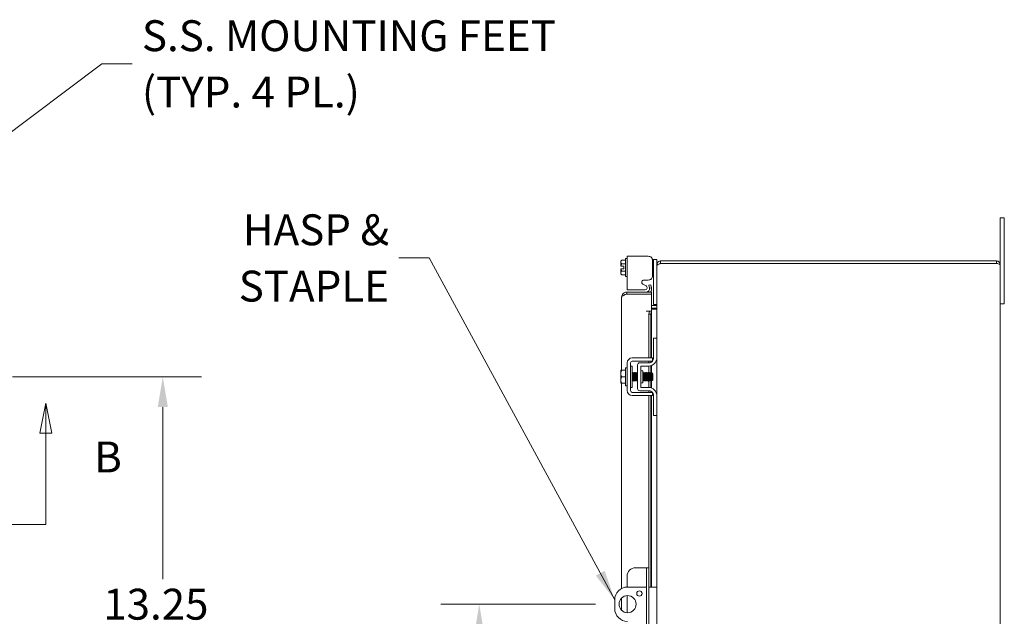
# Model space of a CAD drawing. Units: inches. Extents: x 2 to 146, y 5 to 91.
# Drawn here: x 58 to 87, y 57 to 75 of the extents above; entities that cross this region are included whole.
import ezdxf

# ---------------------------------------------------------------- set-up
doc = ezdxf.new("R2010")
doc.units = ezdxf.units.IN
doc.header["$LTSCALE"] = 9
doc.header["$MEASUREMENT"] = 0
for name, color, linetype, lineweight in [('Dimension (ANSI)', 7, 'Continuous', 5), ('Section Line (ANSI)', 7, 'Continuous', 5), ('Symbol (ANSI)', 7, 'Continuous', 5), ('Visible (ANSI)', 7, 'Continuous', 5)]:
    doc.layers.add(name, color=color, linetype=linetype, lineweight=lineweight)
doc.styles.add('ROMANS', font='romans.shx')
doc.dimstyles.new('Default (ANSI)', dxfattribs={"dimscale": 9, "dimtxt": 0.1, "dimasz": 0.098425, "dimexe": 0.125, "dimexo": 0.0625, "dimgap": 0.031496, "dimtad": 0, "dimtih": 1, "dimtoh": 1, "dimrnd": 1e-08, "dimzin": 0, "dimdsep": 46, "dimtxsty": 'ROMANS', "dimcen": 0.09, "dimdle": 0.393701, "dimclrd": 256, "dimclre": 256, "dimclrt": 256, "dimadec": 0, "dimazin": 0, "dimtfac": 1, "dimtofl": 0, "dimtmove": 0, "dimatfit": 3, "dimfxl": 1, "dimtolj": 1, "dimtzin": 0, "dimlwd": -1, "dimlwe": -1, "dimarcsym": 0})
doc.dimstyles.new('Default (ANSI)$7', dxfattribs={"dimscale": 9, "dimtxt": 0.1, "dimasz": 0.098425, "dimexe": 0.125, "dimexo": 0.0625, "dimgap": 0.031496, "dimtad": 0, "dimtih": 1, "dimtoh": 1, "dimrnd": 1e-08, "dimzin": 0, "dimdsep": 46, "dimtxsty": 'ROMANS', "dimcen": 0.09, "dimdle": 0.393701, "dimclrd": 256, "dimclre": 256, "dimclrt": 256, "dimadec": 0, "dimazin": 0, "dimtfac": 1, "dimtofl": 0, "dimtmove": 0, "dimatfit": 3, "dimfxl": 1, "dimtolj": 1, "dimtzin": 0, "dimlwd": -1, "dimlwe": -1, "dimarcsym": 0})

# ---------------------------------------------------------------- blocks, each defined once
blk = doc.blocks.new('2dTransSection1')
at = {"layer": 'Section Line (ANSI)', "linetype": 'Continuous'}
for p, q in [((4.4585, 7.0462), (4.439, 6.9482)), ((4.4585, 6.9482), (4.4585, 7.0462)), ((4.478, 6.9482), (4.4585, 7.0462)), ((6.5377, 7.0462), (6.5182, 6.9482)), ((6.5377, 6.9482), (6.5377, 7.0462)), ((6.5572, 6.9482), (6.5377, 7.0462)), ((4.439, 6.9482), (4.478, 6.9482)), ((4.4585, 6.6525), (4.4585, 6.9482)), ((6.5182, 6.9482), (6.5572, 6.9482)), ((6.5377, 6.6525), (6.5377, 6.9482)), ((4.4585, 6.6525), (6.5377, 6.6525)), ((4.4585, 6.6525), (4.4745, 6.6525)), ((6.5217, 6.6525), (6.5377, 6.6525))]:
    blk.add_line(p, q, dxfattribs=at)
at = {"layer": 'Section Line (ANSI)', "linetype": 'Continuous', "flags": 128}
for points in [[(4.478, 6.9482), (4.4585, 7.0462), (4.439, 6.9482), (4.478, 6.9482)], [(6.5572, 6.9482), (6.5377, 7.0462), (6.5182, 6.9482), (6.5572, 6.9482)]]:
    blk.add_lwpolyline(points, dxfattribs=at)
at = {"layer": 'Section Line (ANSI)'}
for points in [[(4.478, 6.9482), (4.4585, 7.0462), (4.439, 6.9482), (4.478, 6.9482)], [(6.5572, 6.9482), (6.5377, 7.0462), (6.5182, 6.9482), (6.5572, 6.9482)]]:
    blk.add_solid(points, dxfattribs=at)
at = {"layer": 'Section Line (ANSI)', "char_height": 0.1, "attachment_point": 7, "style": 'ROMANS'}
for insert in [(4.2187, 6.7903), (6.6946, 6.7903)]:
    blk.add_mtext('B', dxfattribs=dict(at, insert=insert))
blk = doc.blocks.new('*D10')
at = {"layer": 'Defpoints', "color": 0, "transparency": 16777216}
for p in [(71.475, 57.555), (75.423, 57.555), (76.759, 47.555)]:
    blk.add_point(p, dxfattribs=at)
at = {"layer": 'Dimension (ANSI)', "transparency": 16777216}
for p, q in [((74.861, 57.555), (70.35, 57.555)), ((71.475, 56.67), (71.475, 53.289)), ((71.475, 48.441), (71.475, 51.822)), ((76.196, 47.555), (70.35, 47.555))]:
    blk.add_line(p, q, dxfattribs=at)
for points in [[(71.328, 56.67), (71.623, 56.67), (71.475, 57.555)], [(71.328, 48.441), (71.623, 48.441), (71.475, 47.555)]]:
    blk.add_solid(points, dxfattribs=at)
at = {"layer": 'Dimension (ANSI)', "transparency": 16777216, "insert": (69.74, 53.005), "char_height": 0.9, "attachment_point": 1, "style": 'ROMANS'}
blk.add_mtext('\\A1;10.00', dxfattribs=at)
blk = doc.blocks.new('*D18')
at = {"layer": 'Defpoints', "color": 0, "transparency": 16777216}
for p in [(57.304, 64.18), (62.251, 64.18), (57.304, 50.93)]:
    blk.add_point(p, dxfattribs=at)
at = {"layer": 'Dimension (ANSI)', "transparency": 16777216}
for p, q in [((57.867, 64.18), (63.376, 64.18)), ((62.251, 63.295), (62.251, 58.289)), ((62.251, 51.816), (62.251, 56.822)), ((57.867, 50.93), (63.376, 50.93))]:
    blk.add_line(p, q, dxfattribs=at)
for points in [[(62.103, 63.295), (62.399, 63.295), (62.251, 64.18)], [(62.103, 51.816), (62.399, 51.816), (62.251, 50.93)]]:
    blk.add_solid(points, dxfattribs=at)
at = {"layer": 'Dimension (ANSI)', "transparency": 16777216, "insert": (60.515, 58.005), "char_height": 0.9, "attachment_point": 1, "style": 'ROMANS'}
blk.add_mtext('\\A1;13.25', dxfattribs=at)

msp = doc.modelspace()

# ---------------------------------------------------------------- linework, layer by layer
at = {"layer": 'Visible (ANSI)'}
for p, q in [((86.6536, 68.5554), (86.6536, 68.8054)), ((86.7786, 68.8054), (86.6536, 68.8054)), ((86.7786, 68.8054), (86.7786, 68.5554)), ((86.6536, 68.5554), (86.6536, 67.4501)), ((86.7786, 66.5554), (86.7786, 68.5554)), ((75.5984, 67.5516), (75.6274, 67.5806)), ((75.5984, 67.5516), (75.5984, 67.5265)), ((75.5984, 67.5265), (75.5984, 67.4016)), ((75.6274, 67.5806), (75.7384, 67.5806)), ((75.6274, 67.4724), (75.7384, 67.4724)), ((75.7384, 67.1041), (75.7384, 67.6241)), ((75.7384, 67.6241), (75.7884, 67.6241)), ((75.7884, 67.6908), (75.9354, 67.6908)), ((75.7884, 67.6908), (75.7884, 66.7109)), ((76.4026, 67.6908), (75.9354, 67.6908)), ((76.5496, 67.5986), (76.5242, 67.5986)), ((76.5286, 67.1247), (76.5286, 67.5648)), ((76.5496, 67.5686), (76.5496, 67.5986)), ((76.6536, 67.5986), (76.5496, 67.5986)), ((76.5496, 67.5686), (76.5496, 66.3156)), ((76.6536, 67.5986), (76.6536, 67.5686)), ((76.6536, 67.5686), (76.6536, 67.4501)), ((76.6536, 67.4501), (76.6536, 67.424)), ((76.68, 67.4501), (76.6536, 67.4501)), ((86.5483, 67.5554), (76.7588, 67.5554)), ((76.7588, 67.5554), (76.7588, 67.4814)), ((86.5483, 67.4814), (76.7588, 67.4814)), ((76.7588, 67.4807), (86.5483, 67.4807)), ((86.5483, 67.4814), (86.5483, 67.5554)), ((86.6536, 67.4501), (86.6536, 47.6606)), ((75.5984, 67.3266), (75.5984, 67.2017)), ((75.5984, 67.2017), (75.5984, 67.1766)), ((75.5984, 67.1766), (75.6274, 67.1476)), ((75.6934, 67.4016), (75.6021, 67.4016)), ((75.6934, 67.3266), (75.6021, 67.3266)), ((75.6274, 67.2559), (75.7384, 67.2559)), ((75.6934, 67.3266), (75.6934, 67.4016)), ((76.6536, 65.3054), (76.6536, 67.424)), ((75.6274, 67.1476), (75.7384, 67.1476)), ((75.7384, 67.1041), (75.7884, 67.1041)), ((76.3375, 66.8283), (76.2445, 66.8808)), ((76.2754, 66.9987), (76.4026, 66.9987)), ((76.5261, 67.0986), (76.5496, 67.0986)), ((76.4963, 66.6491), (75.774, 66.6491)), ((75.774, 66.5901), (75.774, 66.6491)), ((75.774, 66.5901), (76.4963, 66.5901)), ((75.774, 66.5894), (76.4963, 66.5894)), ((75.9354, 66.7109), (75.7884, 66.7109)), ((75.9354, 66.7109), (76.3136, 66.7109)), ((76.4775, 66.8629), (76.4194, 66.8527)), ((76.4194, 66.8527), (76.435, 66.764)), ((76.435, 66.764), (76.4931, 66.7743)), ((76.435, 66.764), (76.4359, 66.7592)), ((76.4931, 66.7743), (76.4775, 66.8629)), ((76.494, 66.7694), (76.4931, 66.7743)), ((76.4963, 66.5901), (76.4963, 66.6491)), ((76.4963, 66.5894), (76.4963, 66.0896)), ((75.6213, 64.3679), (75.6213, 66.4964)), ((76.5496, 66.2856), (76.5496, 66.3156)), ((86.6536, 66.3054), (86.7786, 66.3054)), ((86.7786, 66.5554), (86.7786, 66.3054)), ((76.3433, 66.0896), (76.4963, 66.0896)), ((76.3433, 66.0894), (76.3433, 66.0896)), ((76.3435, 66.0894), (76.3433, 66.0894)), ((76.435, 66.0894), (76.3435, 66.0894)), ((76.435, 66.0894), (76.4194, 65.9994)), ((76.4931, 66.0894), (76.435, 66.0894)), ((76.4775, 65.9994), (76.4931, 66.0894)), ((76.4931, 66.0894), (76.494, 66.0894)), ((76.4963, 66.0894), (76.494, 66.0894)), ((76.6223, 66.2544), (76.4963, 66.2544)), ((76.4963, 66.1804), (76.6223, 66.1804)), ((76.6223, 66.1542), (76.4963, 66.1542)), ((76.4963, 66.0894), (76.4963, 64.7304)), ((76.5496, 66.2856), (76.6536, 66.2856)), ((76.4194, 65.9994), (76.4775, 65.9994)), ((76.4194, 64.7304), (76.4194, 65.9994)), ((76.4775, 64.7304), (76.4775, 65.9994)), ((76.6536, 65.3054), (76.5496, 65.3054)), ((76.5496, 65.2754), (76.5496, 65.3054)), ((76.5496, 64.7119), (76.5496, 65.2754)), ((76.6536, 65.3054), (76.6536, 65.2754)), ((76.6536, 65.2754), (76.6536, 64.7429)), ((75.7884, 63.7774), (75.7884, 64.5834)), ((75.8824, 63.7774), (75.8824, 64.5834)), ((75.9354, 64.7304), (76.4026, 64.7304)), ((75.9354, 64.6364), (76.4026, 64.6364)), ((76.4246, 64.5869), (76.1531, 64.5869)), ((76.4194, 64.5869), (76.4194, 64.6364)), ((76.4775, 64.5986), (76.4775, 64.6364)), ((76.4963, 64.6364), (76.4963, 64.6095)), ((76.5286, 64.6425), (76.5286, 64.7304)), ((76.6536, 63.6179), (76.6536, 64.7429)), ((75.5984, 64.3641), (75.5984, 64.2741)), ((75.6274, 64.3679), (75.7384, 64.3679)), ((75.7384, 63.9204), (75.7384, 64.4404)), ((75.7384, 64.4404), (75.7884, 64.4404)), ((75.9324, 64.4929), (75.8824, 64.4929)), ((75.9324, 63.8679), (75.9324, 64.4929)), ((76.0906, 64.5244), (76.0906, 63.8364)), ((76.1846, 63.8679), (76.1846, 64.4929)), ((76.1846, 64.4929), (76.4036, 64.4929)), ((76.2159, 64.3554), (76.2471, 64.3554)), ((76.2471, 64.3554), (76.2471, 64.0054)), ((76.4194, 64.3006), (76.4194, 64.4934)), ((76.4775, 64.2796), (76.4775, 64.504)), ((76.4963, 64.5107), (76.4963, 64.3014)), ((76.5384, 64.2704), (76.52, 64.2889)), ((75.5984, 64.2741), (75.5984, 64.0866)), ((75.5984, 64.0866), (75.5984, 63.9967)), ((75.6274, 64.1804), (75.7384, 64.1804)), ((75.9432, 64.2796), (75.9375, 64.2796)), ((75.9608, 64.0812), (75.9551, 64.0812)), ((75.9789, 64.2796), (75.9732, 64.2796)), ((75.9965, 64.0812), (75.9908, 64.0812)), ((76.0146, 64.2796), (76.0089, 64.2796)), ((76.0322, 64.0812), (76.0265, 64.0812)), ((76.0503, 64.2796), (76.0447, 64.2796)), ((76.0679, 64.0812), (76.0622, 64.0812)), ((76.086, 64.2796), (76.0804, 64.2796)), ((76.2159, 64.0054), (76.2471, 64.0054)), ((76.2646, 64.2796), (76.2589, 64.2796)), ((76.2822, 64.0812), (76.2765, 64.0812)), ((76.3003, 64.2796), (76.2947, 64.2796)), ((76.3179, 64.0812), (76.3122, 64.0812)), ((76.336, 64.2796), (76.3304, 64.2796)), ((76.3536, 64.0812), (76.3479, 64.0812)), ((76.3718, 64.2796), (76.3661, 64.2796)), ((76.3893, 64.0812), (76.3837, 64.0812)), ((76.4075, 64.2796), (76.4018, 64.2796)), ((76.425, 64.0812), (76.4194, 64.0812)), ((76.4194, 63.8674), (76.4194, 64.0807)), ((76.4432, 64.2796), (76.4375, 64.2796)), ((76.4608, 64.0812), (76.4551, 64.0812)), ((76.4789, 64.2796), (76.4732, 64.2796)), ((76.4775, 63.8567), (76.4775, 64.0577)), ((76.4965, 64.0812), (76.4908, 64.0812)), ((76.4963, 64.0812), (76.4963, 63.8501)), ((76.5229, 64.0748), (76.5086, 64.0606)), ((76.5146, 64.2796), (76.5089, 64.2796)), ((76.5268, 64.0812), (76.5241, 64.0765)), ((76.5292, 64.0812), (76.5265, 64.0812)), ((76.5292, 64.0972), (76.5292, 64.0812)), ((76.5384, 64.0904), (76.5292, 64.0812)), ((76.5384, 64.0904), (76.5384, 64.2704)), ((75.6213, 58.011), (75.6213, 63.9929)), ((75.6274, 63.9929), (75.7384, 63.9929)), ((75.7384, 63.9204), (75.7884, 63.9204)), ((75.9324, 63.8679), (75.8824, 63.8679)), ((76.4026, 63.7244), (75.9354, 63.7244)), ((76.4246, 63.7739), (76.1531, 63.7739)), ((76.4036, 63.8679), (76.1846, 63.8679)), ((76.4194, 63.7244), (76.4194, 63.7739)), ((76.4775, 63.7244), (76.4775, 63.7621)), ((76.4963, 63.7513), (76.4963, 63.7244)), ((76.5286, 63.6304), (76.5286, 63.7182)), ((76.4026, 63.6304), (75.9354, 63.6304)), ((76.4194, 58.6179), (76.4194, 63.6304)), ((76.4775, 58.0554), (76.4775, 63.6304)), ((76.4963, 63.6304), (76.4963, 58.0554)), ((76.5496, 63.0854), (76.5496, 63.6489)), ((76.6536, 63.6179), (76.6536, 63.0854)), ((76.5496, 63.0554), (76.5496, 63.0854)), ((76.5496, 63.0554), (76.6536, 63.0554)), ((76.6536, 63.0854), (76.6536, 63.0554)), ((76.6536, 52.0554), (76.6536, 63.0554)), ((76.2829, 58.6179), (76.0319, 58.6179)), ((76.3454, 58.6179), (76.2829, 58.6179)), ((76.4194, 58.6179), (76.3454, 58.6179)), ((76.3454, 58.3679), (76.3454, 58.6179)), ((76.4194, 58.6179), (76.4194, 58.3679)), ((75.7819, 58.3679), (75.7819, 58.055)), ((76.3454, 58.3679), (76.3454, 56.7429)), ((76.4194, 58.3679), (76.4194, 56.7429)), ((76.3454, 58.0554), (75.7983, 58.0554)), ((76.5286, 58.0554), (76.4194, 58.0554)), ((76.5286, 58.0554), (76.6536, 58.0554)), ((75.6213, 57.3788), (75.6213, 57.7319)), ((75.7819, 57.8048), (75.7819, 57.3059)), ((75.4233, 57.6804), (75.4233, 57.4304))]:
    msp.add_line(p, q, dxfattribs=at)
for centre, radius in [((75.7983, 57.5554), 0.25), ((76.1421, 57.8674), 0.0781)]:
    msp.add_circle(centre, radius, dxfattribs=at)
for centre, radius, start, end in [((76.3065, 66.7735), 0.063, 276.4092, 60.56647), ((76.3435, 66.7429), 0.0937, 270, 10), ((76.3435, 66.7429), 0.1528, 322.139, 10), ((76.6223, 66.2856), 0.1053, 270, 281.69575), ((75.9354, 64.5834), 0.147, 90, 180), ((75.9354, 64.5834), 0.053, 90, 180), ((76.1531, 64.5244), 0.0625, 90, 180), ((76.4036, 64.7429), 0.25, 270, 0), ((76.4246, 64.7119), 0.125, 270, 322.84308), ((76.4246, 64.7119), 0.125, 322.87666, 0), ((76.2159, 64.3867), 0.0313, 180, 270), ((76.2159, 63.9741), 0.0313, 90, 180), ((75.9354, 63.7774), 0.147, 180, 270), ((75.9354, 63.7774), 0.053, 180, 270), ((76.1531, 63.8364), 0.0625, 180, 270), ((76.4036, 63.6179), 0.25, 0, 90), ((76.4246, 63.6489), 0.125, 37.15692, 90), ((76.4246, 63.6489), 0.125, 0, 37.12334), ((76.0319, 58.3679), 0.25, 90, 180), ((75.7983, 57.6804), 0.375, 90, 180), ((75.7983, 57.4304), 0.375, 180, 270)]:
    msp.add_arc(centre, radius, start, end, dxfattribs=at)
for points, weights in [([(75.5984, 67.5265), (75.5984, 67.5516), (75.6274, 67.5806)], [1.47832020997, 1.47832020997, 1.37218159428]), ([(75.6274, 67.4724), (75.5984, 67.5014), (75.5984, 67.5265)], [1.37218159428, 1.47832020997, 1.47832020997]), ([(75.6021, 67.4016), (75.6086, 67.4348), (75.6274, 67.4724)], [1.46382548126, 1.43909712442, 1.37218159428]), ([(75.6021, 67.4016), (75.6003, 67.4016), (75.5984, 67.4016)], [1.03486813823, 1.03418342313, 1.03339574907]), ([(75.5984, 67.3266), (75.6003, 67.3266), (75.6021, 67.3266)], [1.03339574907, 1.03418342313, 1.03486813823]), ([(75.5984, 67.2017), (75.5984, 67.2269), (75.6274, 67.2559)], [1.47832020997, 1.47832020997, 1.37218159428]), ([(75.6274, 67.1476), (75.5984, 67.1766), (75.5984, 67.2017)], [1.37218159428, 1.47832020997, 1.47832020997]), ([(75.6274, 67.2559), (75.6086, 67.2934), (75.6021, 67.3266)], [1.37218159428, 1.43909712442, 1.46382548126]), ([(75.5984, 64.3641), (75.6003, 64.366), (75.6021, 64.3679)], [1.03339574907, 1.03418342313, 1.03486813824]), ([(75.5984, 64.2741), (75.5984, 64.3176), (75.6274, 64.3679)], [1.47832020997, 1.47832020997, 1.37218159428]), ([(75.6274, 64.3679), (75.6086, 64.3679), (75.6021, 64.3679)], [1.37218159428, 1.43909712442, 1.46382548126]), ([(75.6274, 64.1804), (75.5984, 64.2306), (75.5984, 64.2741)], [1.37218159428, 1.47832020997, 1.47832020997]), ([(75.5984, 64.0866), (75.5984, 64.1301), (75.6274, 64.1804)], [1.47832020997, 1.47832020997, 1.37218159428]), ([(75.6274, 63.9929), (75.5984, 64.0431), (75.5984, 64.0866)], [1.37218159428, 1.47832020997, 1.47832020997]), ([(75.6021, 63.9929), (75.6003, 63.9948), (75.5984, 63.9967)], [1.03486813823, 1.03418342313, 1.03339574907]), ([(75.6021, 63.9929), (75.6086, 63.9929), (75.6274, 63.9929)], [1.46382548126, 1.43909712442, 1.37218159428])]:
    msp.add_rational_spline(points, weights, degree=2, dxfattribs=at)
for points, knots in [([(76.5286, 67.5648), (76.5286, 67.5821), (76.5255, 67.5982), (76.5194, 67.613), (76.5163, 67.6204), (76.5124, 67.6276), (76.5078, 67.6344), (76.5032, 67.6412), (76.4978, 67.6477), (76.4917, 67.6539), (76.4673, 67.6785), (76.4376, 67.6908), (76.4026, 67.6908)], [-1, -1, -1, -1, -0.75, -0.75, -0.75, -0.625, -0.625, -0.625, -0.5, -0.5, -0.5, 0, 0, 0, 0]), ([(76.7588, 67.5554), (76.7204, 67.5554), (76.6829, 67.5325), (76.6653, 67.4983), (76.6576, 67.4835), (76.6536, 67.4668), (76.6536, 67.4501)], [0, 0, 0, 0, 1.0950581, 1.0950581, 1.0950581, 1.5707963, 1.5707963, 1.5707963, 1.5707963]), ([(76.6536, 67.424), (76.6536, 67.4371), (76.6765, 67.4503), (76.7106, 67.4635), (76.7255, 67.4692), (76.7421, 67.4749), (76.7588, 67.4807)], [0, 0, 0, 0, 1.0950581, 1.0950581, 1.0950581, 1.5707963, 1.5707963, 1.5707963, 1.5707963]), ([(86.6536, 67.4501), (86.6536, 67.4885), (86.6307, 67.5261), (86.5965, 67.5437), (86.5817, 67.5513), (86.565, 67.5554), (86.5483, 67.5554)], [0, 0, 0, 0, 1.0950581, 1.0950581, 1.0950581, 1.5707963, 1.5707963, 1.5707963, 1.5707963]), ([(86.5622, 67.4779), (86.5587, 67.4797), (86.555, 67.4809), (86.5511, 67.4813), (86.5502, 67.4813), (86.5492, 67.4814), (86.5483, 67.4814)], [1.10743779, 1.10743779, 1.10743779, 1.10743779, 1.48347479, 1.48347479, 1.48347479, 1.57079633, 1.57079633, 1.57079633, 1.57079633]), ([(86.5483, 67.4807), (86.5868, 67.4736), (86.6243, 67.4665), (86.6419, 67.4594), (86.6495, 67.4563), (86.6536, 67.4532), (86.6536, 67.4501)], [0, 0, 0, 0, 1.0950581, 1.0950581, 1.0950581, 1.5707963, 1.5707963, 1.5707963, 1.5707963]), ([(76.2445, 66.8808), (76.2305, 66.8887), (76.2209, 66.8986), (76.216, 66.9104), (76.2135, 66.9163), (76.2121, 66.9227), (76.2118, 66.9296), (76.2116, 66.9365), (76.2125, 66.9439), (76.2145, 66.9517), (76.2185, 66.9673), (76.2256, 66.9791), (76.2358, 66.9869), (76.2459, 66.9947), (76.2591, 66.9987), (76.2754, 66.9987)], [-1, -1, -1, -1, -0.75, -0.75, -0.75, -0.625, -0.625, -0.625, -0.5, -0.5, -0.5, -0.25, -0.25, -0.25, 0, 0, 0, 0]), ([(76.4026, 66.9987), (76.4199, 66.9987), (76.436, 67.0018), (76.4508, 67.0079), (76.4582, 67.011), (76.4653, 67.0148), (76.4722, 67.0194), (76.479, 67.024), (76.4855, 67.0295), (76.4917, 67.0356), (76.5163, 67.0599), (76.5286, 67.0896), (76.5286, 67.1247)], [-1, -1, -1, -1, -0.75, -0.75, -0.75, -0.625, -0.625, -0.625, -0.5, -0.5, -0.5, 0, 0, 0, 0]), ([(75.774, 66.6491), (75.7232, 66.6491), (75.6732, 66.6219), (75.6457, 66.5792), (75.6299, 66.5547), (75.6213, 66.5256), (75.6213, 66.4964)], [0, 0, 0, 0, 0.997694, 0.997694, 0.997694, 1.5707963, 1.5707963, 1.5707963, 1.5707963]), ([(75.7083, 66.5628), (75.7157, 66.5703), (75.7243, 66.5765), (75.7338, 66.5811), (75.7463, 66.587), (75.7602, 66.5901), (75.774, 66.5901)], [0.78969082, 0.78969082, 0.78969082, 0.78969082, 1.12719708, 1.12719708, 1.12719708, 1.57079633, 1.57079633, 1.57079633, 1.57079633]), ([(75.6213, 66.4964), (75.6213, 66.516), (75.6482, 66.5356), (75.6906, 66.5552), (75.6962, 66.5578), (75.702, 66.5604), (75.708, 66.563)], [0, 0, 0, 0, 0.9926702, 0.9926702, 0.9926702, 1.1239558, 1.1239558, 1.1239558, 1.1239558]), ([(76.643, 66.2621), (76.6461, 66.2649), (76.6488, 66.2684), (76.6506, 66.2723), (76.6523, 66.276), (76.6533, 66.28), (76.6535, 66.2841)], [-2.42100922, -2.42100922, -2.42100922, -2.42100922, -2.01280226, -2.01280226, -2.01280226, -1.61914817, -1.61914817, -1.61914817, -1.61914817]), ([(76.643, 66.1804), (76.6461, 66.1897), (76.6488, 66.2015), (76.6506, 66.2144), (76.6523, 66.2269), (76.6533, 66.2406), (76.6535, 66.2544)], [-2.42100922, -2.42100922, -2.42100922, -2.42100922, -2.01280226, -2.01280226, -2.01280226, -1.61914817, -1.61914817, -1.61914817, -1.61914817]), ([(76.4026, 64.7304), (76.4376, 64.7304), (76.4673, 64.7304), (76.4917, 64.7304), (76.4978, 64.7304), (76.5032, 64.7304), (76.5078, 64.7304), (76.5124, 64.7304), (76.5163, 64.7304), (76.5194, 64.7304), (76.5255, 64.7304), (76.5286, 64.7304), (76.5286, 64.7304)], [0, 0, 0, 0, 0.5, 0.5, 0.5, 0.625, 0.625, 0.625, 0.75, 0.75, 0.75, 1, 1, 1, 1]), ([(76.4026, 64.6364), (76.4115, 64.6364), (76.4203, 64.6364), (76.4373, 64.6364), (76.4454, 64.6364), (76.4711, 64.6364), (76.4842, 64.6364), (76.5024, 64.6364), (76.5123, 64.6364), (76.5213, 64.6364), (76.5229, 64.6364), (76.5242, 64.6364)], [-0.54284788, -0.54284788, -0.54284788, -0.54284788, -0.47654002, -0.47654002, -0.4129835, -0.4129835, -0.26666319, -0.26666319, -0.12744331, -0.12744331, -0.08788218, -0.08788218, -0.08788218, -0.08788218]), ([(75.9576, 64.3046), (75.9588, 64.3066), (75.96, 64.3007), (75.9612, 64.287), (75.9632, 64.2643), (75.9652, 64.2207), (75.9671, 64.177), (75.9691, 64.1334), (75.9711, 64.0912), (75.9731, 64.0704), (75.9742, 64.059), (75.9753, 64.0543), (75.9764, 64.0561)], [-111.6051382, -111.6051382, -111.6051382, -111.6051382, -110.978055, -110.978055, -110.978055, -109.9290799, -109.9290799, -109.9290799, -108.8801048, -108.8801048, -108.8801048, -108.3063475, -108.3063475, -108.3063475, -108.3063475]), ([(75.9933, 64.3046), (75.9945, 64.3066), (75.9958, 64.3004), (75.997, 64.2863), (75.9989, 64.2632), (76.0009, 64.2194), (76.0029, 64.1757), (76.0049, 64.132), (76.0069, 64.0901), (76.0089, 64.0698), (76.01, 64.0588), (76.011, 64.0543), (76.0121, 64.0561)], [-105.3219529, -105.3219529, -105.3219529, -105.3219529, -104.6842045, -104.6842045, -104.6842045, -103.6352294, -103.6352294, -103.6352294, -102.5862543, -102.5862543, -102.5862543, -102.0231622, -102.0231622, -102.0231622, -102.0231622]), ([(76.029, 64.3046), (76.0303, 64.3066), (76.0315, 64.3002), (76.0327, 64.2856), (76.0347, 64.262), (76.0367, 64.218), (76.0387, 64.1744), (76.0407, 64.1307), (76.0427, 64.0891), (76.0447, 64.0692), (76.0457, 64.0586), (76.0468, 64.0544), (76.0478, 64.0561)], [-99.0387676, -99.0387676, -99.0387676, -99.0387676, -98.390354, -98.390354, -98.390354, -97.3413789, -97.3413789, -97.3413789, -96.2924038, -96.2924038, -96.2924038, -95.7399769, -95.7399769, -95.7399769, -95.7399769]), ([(76.0648, 64.3047), (76.066, 64.3067), (76.0673, 64.3), (76.0685, 64.2849), (76.0705, 64.2609), (76.0725, 64.2167), (76.0745, 64.1731), (76.0765, 64.1294), (76.0784, 64.0881), (76.0804, 64.0685), (76.0815, 64.0585), (76.0825, 64.0544), (76.0835, 64.0562)], [-92.7555823, -92.7555823, -92.7555823, -92.7555823, -92.0965035, -92.0965035, -92.0965035, -91.0475284, -91.0475284, -91.0475284, -89.9985534, -89.9985534, -89.9985534, -89.4567916, -89.4567916, -89.4567916, -89.4567916]), ([(76.279, 64.3047), (76.2804, 64.3068), (76.2818, 64.2984), (76.2832, 64.2803), (76.2851, 64.254), (76.2871, 64.2085), (76.2891, 64.1651), (76.2911, 64.1217), (76.2931, 64.0822), (76.2951, 64.0652), (76.296, 64.0575), (76.2969, 64.0545), (76.2978, 64.0561)], [-55.0564705, -55.0564705, -55.0564705, -55.0564705, -54.3334006, -54.3334006, -54.3334006, -53.2844255, -53.2844255, -53.2844255, -52.2354504, -52.2354504, -52.2354504, -51.7576798, -51.7576798, -51.7576798, -51.7576798]), ([(76.3148, 64.3047), (76.3162, 64.3069), (76.3175, 64.2981), (76.3189, 64.2795), (76.3209, 64.2529), (76.3229, 64.2071), (76.3249, 64.1638), (76.3269, 64.1204), (76.3289, 64.0813), (76.3309, 64.0647), (76.3317, 64.0573), (76.3326, 64.0546), (76.3335, 64.0561)], [-48.7732851, -48.7732851, -48.7732851, -48.7732851, -48.0395501, -48.0395501, -48.0395501, -46.990575, -46.990575, -46.990575, -45.9415999, -45.9415999, -45.9415999, -45.4744945, -45.4744945, -45.4744945, -45.4744945]), ([(76.3505, 64.3047), (76.3519, 64.3069), (76.3533, 64.2978), (76.3547, 64.2787), (76.3567, 64.2517), (76.3587, 64.2057), (76.3607, 64.1624), (76.3627, 64.1192), (76.3646, 64.0803), (76.3666, 64.0642), (76.3675, 64.0572), (76.3684, 64.0546), (76.3692, 64.0561)], [-42.4900998, -42.4900998, -42.4900998, -42.4900998, -41.7456996, -41.7456996, -41.7456996, -40.6967245, -40.6967245, -40.6967245, -39.6477494, -39.6477494, -39.6477494, -39.1913092, -39.1913092, -39.1913092, -39.1913092]), ([(76.3862, 64.3047), (76.3876, 64.307), (76.3891, 64.2975), (76.3905, 64.2779), (76.3925, 64.2505), (76.3945, 64.2043), (76.3964, 64.1611), (76.3984, 64.1179), (76.4004, 64.0794), (76.4024, 64.0637), (76.4033, 64.057), (76.4041, 64.0546), (76.4049, 64.0561)], [-36.2069145, -36.2069145, -36.2069145, -36.2069145, -35.4518491, -35.4518491, -35.4518491, -34.402874, -34.402874, -34.402874, -33.3538989, -33.3538989, -33.3538989, -32.9081238, -32.9081238, -32.9081238, -32.9081238]), ([(76.4219, 64.3048), (76.4234, 64.307), (76.4248, 64.2973), (76.4263, 64.277), (76.4282, 64.2493), (76.4302, 64.2029), (76.4322, 64.1598), (76.4342, 64.1167), (76.4362, 64.0785), (76.4382, 64.0632), (76.439, 64.0569), (76.4398, 64.0546), (76.4407, 64.0561)], [-29.9237292, -29.9237292, -29.9237292, -29.9237292, -29.1579986, -29.1579986, -29.1579986, -28.1090235, -28.1090235, -28.1090235, -27.0600484, -27.0600484, -27.0600484, -26.6249385, -26.6249385, -26.6249385, -26.6249385]), ([(76.4576, 64.3048), (76.4591, 64.307), (76.4606, 64.2969), (76.462, 64.2762), (76.464, 64.2481), (76.466, 64.2015), (76.468, 64.1585), (76.47, 64.1155), (76.472, 64.0776), (76.474, 64.0628), (76.4748, 64.0568), (76.4756, 64.0547), (76.4764, 64.0561)], [-23.6405439, -23.6405439, -23.6405439, -23.6405439, -22.8641481, -22.8641481, -22.8641481, -21.815173, -21.815173, -21.815173, -20.7661979, -20.7661979, -20.7661979, -20.3417532, -20.3417532, -20.3417532, -20.3417532]), ([(76.4933, 64.3048), (76.4948, 64.3071), (76.4963, 64.2966), (76.4978, 64.2753), (76.4997, 64.2485), (76.5016, 64.2056), (76.5034, 64.1647)], [-17.3573586, -17.3573586, -17.3573586, -17.3573586, -16.5702976, -16.5702976, -16.5702976, -15.5822996, -15.5822996, -15.5822996, -15.5822996]), ([(76.5292, 64.0972), (76.5289, 64.1017), (76.5286, 64.1073), (76.5279, 64.1203), (76.5276, 64.1276), (76.5268, 64.1472), (76.5263, 64.16), (76.5254, 64.1866), (76.5249, 64.2001), (76.524, 64.2261), (76.5235, 64.2383), (76.5226, 64.2597), (76.5221, 64.2687), (76.5212, 64.2822), (76.5207, 64.2865), (76.52, 64.2889), (76.5198, 64.2891), (76.5196, 64.2887)], [-2.04981082, -2.04981082, -2.04981082, -2.04981082, -1.98146238, -1.98146238, -1.91246078, -1.91246078, -1.8108836, -1.8108836, -1.70793967, -1.70793967, -1.60362934, -1.60362934, -1.49795295, -1.49795295, -1.39091085, -1.39091085, -1.34253161, -1.34253161, -1.34253161, -1.34253161]), ([(75.9324, 64.1555), (75.9341, 64.1204), (75.9357, 64.0885), (75.9373, 64.071), (75.9384, 64.0592), (75.9396, 64.0543), (75.9407, 64.0561)], [-116.0378663, -116.0378663, -116.0378663, -116.0378663, -115.1739553, -115.1739553, -115.1739553, -114.5895328, -114.5895328, -114.5895328, -114.5895328]), ([(75.9551, 64.0812), (75.9549, 64.0812), (75.9546, 64.0814), (75.9544, 64.082), (75.9523, 64.0866), (75.9502, 64.1133), (75.9481, 64.148), (75.9459, 64.1828), (75.9438, 64.2239), (75.9417, 64.2501), (75.9404, 64.2664), (75.9391, 64.2764), (75.9378, 64.2788)], [108.3849465, 108.3849465, 108.3849465, 108.3849465, 108.5122157, 108.5122157, 108.5122157, 109.6235301, 109.6235301, 109.6235301, 110.7348444, 110.7348444, 110.7348444, 111.4276428, 111.4276428, 111.4276428, 111.4276428]), ([(75.9605, 64.0816), (75.9584, 64.0853), (75.9564, 64.1093), (75.9544, 64.1421), (75.9523, 64.176), (75.9502, 64.2177), (75.9481, 64.2454), (75.9464, 64.2668), (75.9448, 64.2791), (75.9432, 64.2794)], [108.483843, 108.483843, 108.483843, 108.483843, 109.5594133, 109.5594133, 109.5594133, 110.6707276, 110.6707276, 110.6707276, 111.5265392, 111.5265392, 111.5265392, 111.5265392]), ([(75.9908, 64.0813), (75.9892, 64.0816), (75.9876, 64.0939), (75.986, 64.1152), (75.9838, 64.1429), (75.9817, 64.1846), (75.9796, 64.2185), (75.9776, 64.2514), (75.9756, 64.2755), (75.9735, 64.2791)], [102.1017612, 102.1017612, 102.1017612, 102.1017612, 102.955644, 102.955644, 102.955644, 104.0669583, 104.0669583, 104.0669583, 105.1444575, 105.1444575, 105.1444575, 105.1444575]), ([(75.9962, 64.082), (75.9949, 64.0844), (75.9936, 64.0943), (75.9923, 64.1105), (75.9902, 64.1366), (75.9881, 64.1778), (75.986, 64.2126), (75.9838, 64.2473), (75.9817, 64.274), (75.9796, 64.2788), (75.9794, 64.2793), (75.9791, 64.2796), (75.9789, 64.2795)], [102.2006577, 102.2006577, 102.2006577, 102.2006577, 102.8915272, 102.8915272, 102.8915272, 104.0028415, 104.0028415, 104.0028415, 105.1141559, 105.1141559, 105.1141559, 105.2433539, 105.2433539, 105.2433539, 105.2433539]), ([(76.0265, 64.0815), (76.0256, 64.0815), (76.0247, 64.0849), (76.0239, 64.0919), (76.0217, 64.1085), (76.0196, 64.1446), (76.0175, 64.1813), (76.0154, 64.2181), (76.0133, 64.2538), (76.0112, 64.2697), (76.0106, 64.2748), (76.0099, 64.2778), (76.0092, 64.2788)], [95.8185759, 95.8185759, 95.8185759, 95.8185759, 96.2877578, 96.2877578, 96.2877578, 97.3990722, 97.3990722, 97.3990722, 98.5103865, 98.5103865, 98.5103865, 98.8612722, 98.8612722, 98.8612722, 98.8612722]), ([(76.0319, 64.0819), (76.0313, 64.0828), (76.0308, 64.0852), (76.0302, 64.0892), (76.0281, 64.1037), (76.026, 64.1383), (76.0239, 64.175), (76.0217, 64.2117), (76.0196, 64.2487), (76.0175, 64.2668), (76.0166, 64.2751), (76.0156, 64.2793), (76.0146, 64.2792)], [95.9174724, 95.9174724, 95.9174724, 95.9174724, 96.223641, 96.223641, 96.223641, 97.3349554, 97.3349554, 97.3349554, 98.4462697, 98.4462697, 98.4462697, 98.9601686, 98.9601686, 98.9601686, 98.9601686]), ([(76.0622, 64.0812), (76.0621, 64.0812), (76.0619, 64.0813), (76.0618, 64.0815), (76.0596, 64.0846), (76.0575, 64.1098), (76.0554, 64.144), (76.0533, 64.1782), (76.0512, 64.2198), (76.0491, 64.247), (76.0477, 64.265), (76.0463, 64.2762), (76.0449, 64.2788)], [89.5353906, 89.5353906, 89.5353906, 89.5353906, 89.6198717, 89.6198717, 89.6198717, 90.7311861, 90.7311861, 90.7311861, 91.8425004, 91.8425004, 91.8425004, 92.5780869, 92.5780869, 92.5780869, 92.5780869]), ([(76.0676, 64.0817), (76.0657, 64.0852), (76.0637, 64.1073), (76.0618, 64.1382), (76.0596, 64.1715), (76.0575, 64.2134), (76.0554, 64.2422), (76.0537, 64.2654), (76.052, 64.2792), (76.0503, 64.2795)], [89.6342871, 89.6342871, 89.6342871, 89.6342871, 90.6670693, 90.6670693, 90.6670693, 91.7783836, 91.7783836, 91.7783836, 92.6769833, 92.6769833, 92.6769833, 92.6769833]), ([(76.0906, 64.1535), (76.0894, 64.1735), (76.0882, 64.1951), (76.087, 64.2146), (76.0849, 64.2491), (76.0828, 64.2751), (76.0807, 64.279), (76.0807, 64.2791), (76.0807, 64.2791), (76.0807, 64.2791)], [84.5481577, 84.5481577, 84.5481577, 84.5481577, 85.1746143, 85.1746143, 85.1746143, 86.2859287, 86.2859287, 86.2859287, 86.2949015, 86.2949015, 86.2949015, 86.2949015]), ([(76.0906, 64.2493), (76.0894, 64.2641), (76.0882, 64.2746), (76.087, 64.2781), (76.0867, 64.2791), (76.0864, 64.2796), (76.086, 64.2795)], [85.59535525, 85.59535525, 85.59535525, 85.59535525, 86.22181188, 86.22181188, 86.22181188, 86.39379797, 86.39379797, 86.39379797, 86.39379797]), ([(76.2471, 64.2849), (76.2472, 64.2837), (76.2473, 64.2824), (76.2474, 64.2811), (76.2494, 64.2552), (76.2514, 64.2098), (76.2533, 64.1664), (76.2553, 64.123), (76.2573, 64.0831), (76.2593, 64.0657), (76.2602, 64.0576), (76.2612, 64.0545), (76.2621, 64.0561)], [-60.6804311, -60.6804311, -60.6804311, -60.6804311, -60.6272511, -60.6272511, -60.6272511, -59.578276, -59.578276, -59.578276, -58.5293009, -58.5293009, -58.5293009, -58.0408651, -58.0408651, -58.0408651, -58.0408651]), ([(76.2765, 64.0812), (76.2744, 64.0812), (76.2723, 64.1034), (76.2702, 64.1363), (76.2681, 64.1692), (76.266, 64.2112), (76.2639, 64.2405), (76.2623, 64.2621), (76.2608, 64.276), (76.2592, 64.2789)], [51.8362788, 51.8362788, 51.8362788, 51.8362788, 52.9464981, 52.9464981, 52.9464981, 54.0578125, 54.0578125, 54.0578125, 54.878975, 54.878975, 54.878975, 54.878975]), ([(76.2819, 64.0817), (76.2801, 64.0851), (76.2783, 64.1036), (76.2765, 64.1307), (76.2744, 64.1625), (76.2723, 64.2047), (76.2702, 64.2353), (76.2683, 64.2624), (76.2665, 64.2793), (76.2646, 64.2795)], [51.9351752, 51.9351752, 51.9351752, 51.9351752, 52.8823813, 52.8823813, 52.8823813, 53.9936957, 53.9936957, 53.9936957, 54.9778714, 54.9778714, 54.9778714, 54.9778714]), ([(76.3122, 64.0815), (76.3109, 64.0817), (76.3095, 64.0902), (76.3081, 64.1061), (76.306, 64.1305), (76.3039, 64.171), (76.3018, 64.2065), (76.2997, 64.2419), (76.2976, 64.2707), (76.2955, 64.2778), (76.2953, 64.2784), (76.2951, 64.2788), (76.2949, 64.2791)], [45.5530935, 45.5530935, 45.5530935, 45.5530935, 46.278612, 46.278612, 46.278612, 47.3899264, 47.3899264, 47.3899264, 48.5012407, 48.5012407, 48.5012407, 48.5957897, 48.5957897, 48.5957897, 48.5957897]), ([(76.3176, 64.082), (76.3166, 64.0839), (76.3155, 64.0906), (76.3144, 64.1021), (76.3123, 64.1247), (76.3102, 64.1643), (76.3081, 64.2003), (76.306, 64.2363), (76.3039, 64.267), (76.3018, 64.2763), (76.3013, 64.2785), (76.3008, 64.2795), (76.3003, 64.2794)], [45.6519899, 45.6519899, 45.6519899, 45.6519899, 46.2144952, 46.2144952, 46.2144952, 47.3258096, 47.3258096, 47.3258096, 48.4371239, 48.4371239, 48.4371239, 48.6946861, 48.6946861, 48.6946861, 48.6946861]), ([(76.3479, 64.0814), (76.3473, 64.0813), (76.3467, 64.0831), (76.346, 64.0869), (76.3439, 64.0991), (76.3418, 64.1321), (76.3397, 64.1686), (76.3376, 64.2051), (76.3355, 64.2434), (76.3334, 64.2635), (76.3325, 64.2721), (76.3316, 64.2772), (76.3307, 64.2787)], [39.2699082, 39.2699082, 39.2699082, 39.2699082, 39.6107259, 39.6107259, 39.6107259, 40.7220403, 40.7220403, 40.7220403, 41.8333546, 41.8333546, 41.8333546, 42.3126044, 42.3126044, 42.3126044, 42.3126044]), ([(76.3533, 64.0817), (76.353, 64.0823), (76.3527, 64.0833), (76.3523, 64.0849), (76.3502, 64.095), (76.3481, 64.1262), (76.346, 64.1623), (76.3439, 64.1985), (76.3418, 64.2378), (76.3397, 64.2598), (76.3385, 64.2726), (76.3373, 64.2791), (76.336, 64.2792)], [39.3688046, 39.3688046, 39.3688046, 39.3688046, 39.5466091, 39.5466091, 39.5466091, 40.6579235, 40.6579235, 40.6579235, 41.7692378, 41.7692378, 41.7692378, 42.4115008, 42.4115008, 42.4115008, 42.4115008]), ([(76.3837, 64.0812), (76.3816, 64.0813), (76.3796, 64.1016), (76.3776, 64.1325), (76.3755, 64.1647), (76.3734, 64.2069), (76.3713, 64.2371), (76.3696, 64.2605), (76.368, 64.2758), (76.3664, 64.2789)], [32.9867229, 32.9867229, 32.9867229, 32.9867229, 34.0541542, 34.0541542, 34.0541542, 35.1654685, 35.1654685, 35.1654685, 36.0294191, 36.0294191, 36.0294191, 36.0294191]), ([(76.3891, 64.0818), (76.3873, 64.085), (76.3856, 64.1018), (76.3839, 64.127), (76.3818, 64.158), (76.3797, 64.2003), (76.3776, 64.2317), (76.3757, 64.2608), (76.3737, 64.2794), (76.3718, 64.2796)], [33.0856193, 33.0856193, 33.0856193, 33.0856193, 33.9900374, 33.9900374, 33.9900374, 35.1013517, 35.1013517, 35.1013517, 36.1283155, 36.1283155, 36.1283155, 36.1283155]), ([(76.4194, 64.0815), (76.4181, 64.0816), (76.4168, 64.0891), (76.4155, 64.1034), (76.4134, 64.1266), (76.4113, 64.1665), (76.4092, 64.2023), (76.4071, 64.2382), (76.405, 64.2682), (76.4029, 64.2768), (76.4026, 64.2779), (76.4023, 64.2786), (76.4021, 64.279)], [26.7035376, 26.7035376, 26.7035376, 26.7035376, 27.386268, 27.386268, 27.386268, 28.4975824, 28.4975824, 28.4975824, 29.6088968, 29.6088968, 29.6088968, 29.7462338, 29.7462338, 29.7462338, 29.7462338]), ([(76.4248, 64.082), (76.4238, 64.0837), (76.4228, 64.0896), (76.4218, 64.0995), (76.4197, 64.1209), (76.4176, 64.1598), (76.4155, 64.1961), (76.4134, 64.2324), (76.4113, 64.2643), (76.4092, 64.2752), (76.4086, 64.2781), (76.408, 64.2795), (76.4075, 64.2794)], [26.802434, 26.802434, 26.802434, 26.802434, 27.3221512, 27.3221512, 27.3221512, 28.4334656, 28.4334656, 28.4334656, 29.54478, 29.54478, 29.54478, 29.8451302, 29.8451302, 29.8451302, 29.8451302]), ([(76.4551, 64.0814), (76.4545, 64.0813), (76.454, 64.0826), (76.4534, 64.0855), (76.4513, 64.0963), (76.4492, 64.1281), (76.4471, 64.1644), (76.445, 64.2007), (76.4429, 64.2397), (76.4408, 64.2611), (76.4398, 64.2711), (76.4388, 64.2771), (76.4378, 64.2787)], [20.4203522, 20.4203522, 20.4203522, 20.4203522, 20.7183819, 20.7183819, 20.7183819, 21.8296963, 21.8296963, 21.8296963, 22.9410106, 22.9410106, 22.9410106, 23.4630485, 23.4630485, 23.4630485, 23.4630485]), ([(76.4605, 64.0817), (76.4602, 64.0821), (76.46, 64.0828), (76.4597, 64.0839), (76.4576, 64.0924), (76.4555, 64.1224), (76.4534, 64.1582), (76.4513, 64.194), (76.4492, 64.234), (76.4471, 64.2572), (76.4458, 64.2716), (76.4445, 64.2791), (76.4432, 64.2793)], [20.5192487, 20.5192487, 20.5192487, 20.5192487, 20.6542651, 20.6542651, 20.6542651, 21.7655795, 21.7655795, 21.7655795, 22.8768938, 22.8768938, 22.8768938, 23.5619449, 23.5619449, 23.5619449, 23.5619449]), ([(76.4908, 64.0812), (76.4889, 64.0814), (76.4869, 64.0999), (76.485, 64.1288), (76.4829, 64.1603), (76.4808, 64.2025), (76.4787, 64.2335), (76.4769, 64.2588), (76.4752, 64.2757), (76.4735, 64.279)], [14.1371669, 14.1371669, 14.1371669, 14.1371669, 15.1618102, 15.1618102, 15.1618102, 16.2731245, 16.2731245, 16.2731245, 17.1798632, 17.1798632, 17.1798632, 17.1798632]), ([(76.4962, 64.0818), (76.4946, 64.0849), (76.4929, 64.1002), (76.4913, 64.1235), (76.4892, 64.1536), (76.4871, 64.1958), (76.485, 64.228), (76.483, 64.2591), (76.4809, 64.2795), (76.4789, 64.2796)], [14.2360634, 14.2360634, 14.2360634, 14.2360634, 15.0976934, 15.0976934, 15.0976934, 16.2090077, 16.2090077, 16.2090077, 17.2787596, 17.2787596, 17.2787596, 17.2787596]), ([(76.5034, 64.1647), (76.5051, 64.1498), (76.5067, 64.1357), (76.5101, 64.1106), (76.5118, 64.0999), (76.5153, 64.0837), (76.517, 64.0783), (76.5205, 64.0732), (76.5222, 64.0734), (76.524, 64.0764), (76.5241, 64.0765), (76.5241, 64.0765)], [-0.55387798, -0.55387798, -0.55387798, -0.55387798, -0.43720506, -0.43720506, -0.32040157, -0.32040157, -0.20860055, -0.20860055, -0.10180069, -0.10180069, -0.0994756, -0.0994756, -0.0994756, -0.0994756]), ([(76.5086, 64.0606), (76.5083, 64.0603), (76.508, 64.0615), (76.5072, 64.0681), (76.5067, 64.0749), (76.5058, 64.0939), (76.5053, 64.1058), (76.5044, 64.1334), (76.5039, 64.1487), (76.5034, 64.1647)], [-0.45132671, -0.45132671, -0.45132671, -0.45132671, -0.36612962, -0.36612962, -0.24544847, -0.24544847, -0.12340517, -0.12340517, 0, 0, 0, 0]), ([(76.5265, 64.0815), (76.5253, 64.0816), (76.5241, 64.0881), (76.5229, 64.1008), (76.5208, 64.1227), (76.5187, 64.162), (76.5166, 64.1982), (76.5145, 64.2343), (76.5124, 64.2656), (76.5102, 64.2758), (76.5099, 64.2774), (76.5096, 64.2785), (76.5092, 64.279)], [7.8539816, 7.8539816, 7.8539816, 7.8539816, 8.4939241, 8.4939241, 8.4939241, 9.6052384, 9.6052384, 9.6052384, 10.7165528, 10.7165528, 10.7165528, 10.8966779, 10.8966779, 10.8966779, 10.8966779]), ([(76.5292, 64.0972), (76.5271, 64.1172), (76.525, 64.1554), (76.5229, 64.1919), (76.5208, 64.2284), (76.5187, 64.2615), (76.5166, 64.2738), (76.5159, 64.2776), (76.5153, 64.2794), (76.5146, 64.2793)], [8.4298073, 8.4298073, 8.4298073, 8.4298073, 9.5411216, 9.5411216, 9.5411216, 10.652436, 10.652436, 10.652436, 10.9955743, 10.9955743, 10.9955743, 10.9955743]), ([(76.5242, 63.7244), (76.5228, 63.7244), (76.5209, 63.7244), (76.5106, 63.7244), (76.4991, 63.7244), (76.4782, 63.7244), (76.4655, 63.7244), (76.4357, 63.7244), (76.4194, 63.7244), (76.4026, 63.7244)], [-0.37870818, -0.37870818, -0.37870818, -0.37870818, -0.34917353, -0.34917353, -0.2460442, -0.2460442, -0.12792781, -0.12792781, 0, 0, 0, 0]), ([(76.5286, 63.6304), (76.5286, 63.6304), (76.5255, 63.6304), (76.5194, 63.6304), (76.5163, 63.6304), (76.5124, 63.6304), (76.5078, 63.6304), (76.5032, 63.6304), (76.4978, 63.6304), (76.4917, 63.6304), (76.4673, 63.6304), (76.4376, 63.6304), (76.4026, 63.6304)], [-1, -1, -1, -1, -0.75, -0.75, -0.75, -0.625, -0.625, -0.625, -0.5, -0.5, -0.5, 0, 0, 0, 0])]:
    msp.add_open_spline(points, degree=3, knots=knots, dxfattribs=at)
for points in [[(76.7588, 67.4814), (76.7513, 67.4814), (76.744, 67.4782), (76.7384, 67.4732)], [(75.708, 66.563), (75.7285, 66.5718), (75.7513, 66.5806), (75.774, 66.5894)], [(76.6223, 66.2544), (76.6298, 66.2544), (76.6374, 66.2572), (76.643, 66.2621)], [(76.6223, 66.1542), (76.6298, 66.1542), (76.6374, 66.1638), (76.643, 66.1804)], [(76.6535, 66.2841), (76.6536, 66.2846), (76.6536, 66.2851), (76.6536, 66.2856)], [(76.6535, 66.2544), (76.6536, 66.2561), (76.6536, 66.2578), (76.6536, 66.2595)], [(75.9324, 64.2884), (75.9342, 64.2853), (75.936, 64.2822), (75.9378, 64.2791)], [(75.9429, 64.2796), (75.9478, 64.2881), (75.9527, 64.2965), (75.9576, 64.305)], [(75.9585, 64.305), (75.9635, 64.2964), (75.9685, 64.2877), (75.9735, 64.2791)], [(75.9786, 64.2796), (75.9835, 64.2881), (75.9884, 64.2965), (75.9933, 64.305)], [(75.9942, 64.305), (75.9992, 64.2964), (76.0042, 64.2877), (76.0092, 64.2791)], [(76.0143, 64.2796), (76.0192, 64.2881), (76.0241, 64.2965), (76.029, 64.305)], [(76.0299, 64.305), (76.0349, 64.2964), (76.0399, 64.2877), (76.0449, 64.2791)], [(76.05, 64.2796), (76.055, 64.2881), (76.0599, 64.2965), (76.0648, 64.305)], [(76.0657, 64.305), (76.0707, 64.2964), (76.0757, 64.2877), (76.0807, 64.2791)], [(76.0858, 64.2796), (76.0874, 64.2824), (76.089, 64.2851), (76.0906, 64.2879)], [(76.2471, 64.3001), (76.2511, 64.2931), (76.2552, 64.2861), (76.2592, 64.2791)], [(76.2643, 64.2796), (76.2692, 64.2881), (76.2741, 64.2965), (76.279, 64.305)], [(76.2799, 64.305), (76.2849, 64.2964), (76.2899, 64.2877), (76.2949, 64.2791)], [(76.3, 64.2796), (76.305, 64.2881), (76.3099, 64.2965), (76.3148, 64.305)], [(76.3157, 64.305), (76.3207, 64.2964), (76.3257, 64.2877), (76.3307, 64.2791)], [(76.3358, 64.2796), (76.3407, 64.2881), (76.3456, 64.2965), (76.3505, 64.305)], [(76.3514, 64.305), (76.3564, 64.2964), (76.3614, 64.2877), (76.3664, 64.2791)], [(76.3715, 64.2796), (76.3764, 64.2881), (76.3813, 64.2965), (76.3862, 64.305)], [(76.3871, 64.305), (76.3921, 64.2964), (76.3971, 64.2877), (76.4021, 64.2791)], [(76.4072, 64.2796), (76.4121, 64.2881), (76.417, 64.2965), (76.4219, 64.305)], [(76.4228, 64.305), (76.4278, 64.2964), (76.4328, 64.2877), (76.4378, 64.2791)], [(76.4429, 64.2796), (76.4478, 64.2881), (76.4527, 64.2965), (76.4576, 64.305)], [(76.4585, 64.305), (76.4635, 64.2964), (76.4685, 64.2877), (76.4735, 64.2791)], [(76.4786, 64.2796), (76.4835, 64.2881), (76.4884, 64.2965), (76.4933, 64.305)], [(76.4942, 64.305), (76.4992, 64.2964), (76.5042, 64.2877), (76.5092, 64.2791)], [(76.5143, 64.2796), (76.5161, 64.2826), (76.5179, 64.2857), (76.5196, 64.2887)], [(75.9398, 64.0558), (75.9373, 64.06), (75.9349, 64.0642), (75.9324, 64.0684)], [(75.9554, 64.0812), (75.9505, 64.0727), (75.9456, 64.0642), (75.9407, 64.0558)], [(75.9755, 64.0558), (75.9705, 64.0644), (75.9655, 64.073), (75.9605, 64.0816)], [(75.9911, 64.0812), (75.9862, 64.0727), (75.9813, 64.0642), (75.9764, 64.0558)], [(76.0112, 64.0558), (76.0062, 64.0644), (76.0012, 64.073), (75.9962, 64.0816)], [(76.0268, 64.0812), (76.0219, 64.0727), (76.017, 64.0642), (76.0121, 64.0558)], [(76.0469, 64.0558), (76.0419, 64.0644), (76.0369, 64.073), (76.0319, 64.0816)], [(76.0625, 64.0812), (76.0576, 64.0727), (76.0527, 64.0642), (76.0478, 64.0558)], [(76.0826, 64.0558), (76.0776, 64.0644), (76.0726, 64.073), (76.0676, 64.0816)], [(76.0906, 64.068), (76.0882, 64.0639), (76.0859, 64.0598), (76.0835, 64.0558)], [(76.2612, 64.0558), (76.2565, 64.0639), (76.2518, 64.072), (76.2471, 64.0801)], [(76.2768, 64.0812), (76.2719, 64.0727), (76.267, 64.0642), (76.2621, 64.0558)], [(76.2969, 64.0558), (76.2919, 64.0644), (76.2869, 64.073), (76.2819, 64.0816)], [(76.3125, 64.0812), (76.3076, 64.0727), (76.3027, 64.0642), (76.2978, 64.0558)], [(76.3326, 64.0558), (76.3276, 64.0644), (76.3226, 64.073), (76.3176, 64.0816)], [(76.3482, 64.0812), (76.3433, 64.0727), (76.3384, 64.0642), (76.3335, 64.0558)], [(76.3683, 64.0558), (76.3633, 64.0644), (76.3583, 64.073), (76.3533, 64.0816)], [(76.3839, 64.0812), (76.379, 64.0727), (76.3741, 64.0642), (76.3692, 64.0558)], [(76.404, 64.0558), (76.3991, 64.0644), (76.3941, 64.073), (76.3891, 64.0816)], [(76.4197, 64.0812), (76.4147, 64.0727), (76.4098, 64.0642), (76.4049, 64.0558)], [(76.4398, 64.0558), (76.4348, 64.0644), (76.4298, 64.073), (76.4248, 64.0816)], [(76.4554, 64.0812), (76.4505, 64.0727), (76.4456, 64.0642), (76.4407, 64.0558)], [(76.4755, 64.0558), (76.4705, 64.0644), (76.4655, 64.073), (76.4605, 64.0816)], [(76.4911, 64.0812), (76.4862, 64.0727), (76.4813, 64.0642), (76.4764, 64.0558)], [(76.5083, 64.0607), (76.5043, 64.0677), (76.5002, 64.0747), (76.4962, 64.0816)]]:
    msp.add_open_spline(points, degree=3, dxfattribs=at)

# ---------------------------------------------------------------- block references
at = {"layer": 'Section Line (ANSI)', "xscale": 9, "yscale": 9, "zscale": 9}
msp.add_blockref('2dTransSection1', (0, 0), dxfattribs=at)

# ---------------------------------------------------------------- texts
at = {"layer": 'Symbol (ANSI)', "char_height": 0.9, "line_spacing_factor": 1.093904, "style": 'ROMANS'}
for s, insert, width, attachment_point in [('{\\fRomanS|b0|i0;\\H0.9000;S.S. MOUNTING FEET\\P\\fRomanS|b0|i0;\\H0.9000;(TYP. 4 PL.)}', (61.6421, 73.2953), 14.526518, 4), ('{\\fRomanS|b0|i0;\\H0.9000;HASP &\\PSTAPLE}', (68.8448, 67.6412), 5.640096, 6)]:
    msp.add_mtext(s, dxfattribs=dict(at, insert=insert, width=width, attachment_point=attachment_point))

# ---------------------------------------------------------------- dimensions: what is measured, and where the dimension line sits
at = {"layer": 'Dimension (ANSI)'}
for base, p1, p2, picture, middle in [((62.2509, 64.1804), (57.3043, 50.9304), (57.3043, 64.1804), '*D18', (62.2509, 57.5554)), ((71.4752, 57.5554), (76.7588, 47.5554), (75.4233, 57.5554), '*D10', (71.4752, 52.5554))]:
    dim = msp.add_linear_dim(base=base, p1=p1, p2=p2, angle=90, dimstyle='Default (ANSI)', override={"dimgap": 0.031496, "dimdec": 2, "dimtol": 0, "dimlim": 0, "dimtp": 0, "dimtm": 0, "dimtdec": 2, "dimatfit": 1}, dxfattribs=at)
    dim.commit()
    dim.dimension.update_dxf_attribs({"geometry": picture, "text_midpoint": middle, "dimtype": 160})

# ---------------------------------------------------------------- leaders
at = {"layer": 'Symbol (ANSI)', "annotation_type": 0, "has_hookline": 1}
for points, hookline_direction, text_width in [([(54.4955, 68.8054), (60.4728, 73.2953), (61.3586, 73.2953)], 0, 14.1581), ([(75.4233, 57.6804), (70.0141, 67.6412), (69.1282, 67.6412)], 1, 5.2865)]:
    msp.add_leader(points, dimstyle='Default (ANSI)$7', override={"dimtad": 0}, dxfattribs=dict(at, hookline_direction=hookline_direction, text_width=text_width))

doc.saveas('drawing.dxf')
